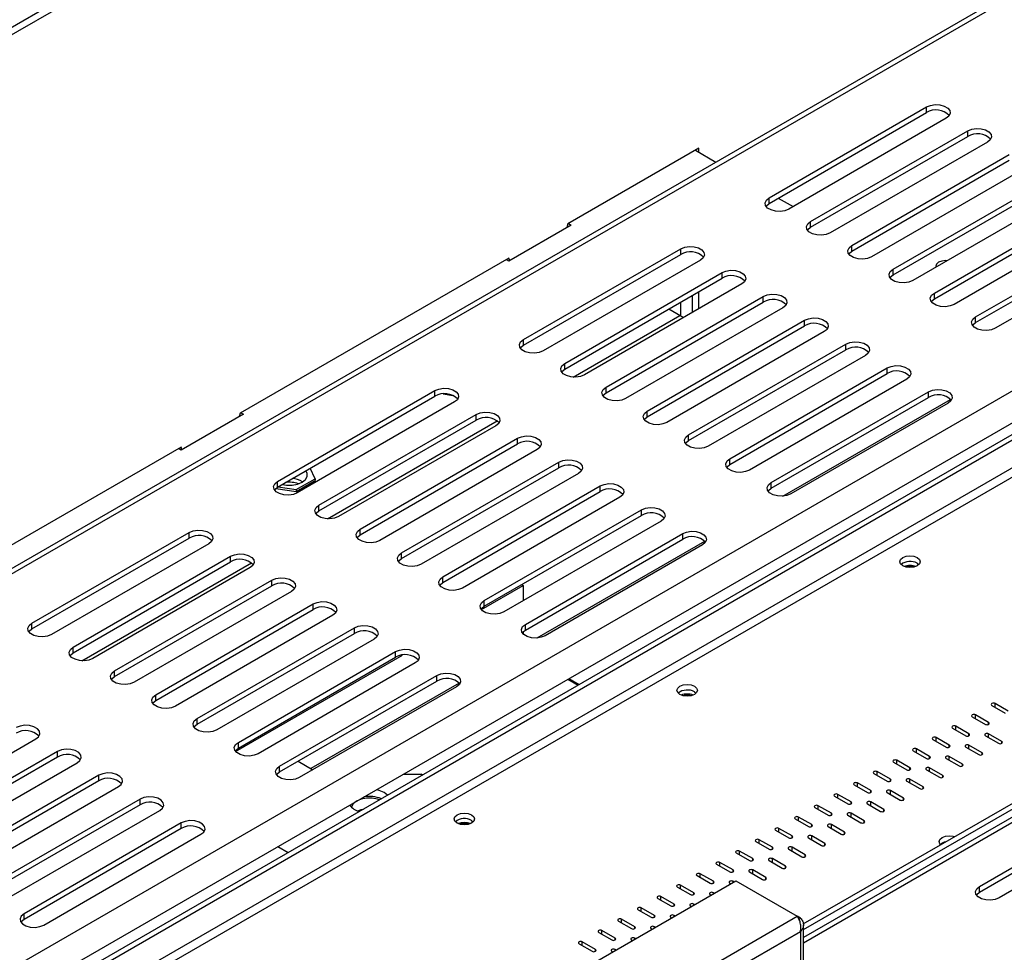
# Model space of a CAD drawing. Units: millimetres. Extents: x 160 to 4727, y 122 to 3588.
# Drawn here: x 3970 to 4182, y 858 to 1059 of the extents above; entities that cross this region are included whole.
import ezdxf

# ---------------------------------------------------------------- set-up
doc = ezdxf.new("R2010")
doc.units = ezdxf.units.MM
doc.header["$LTSCALE"] = 18

msp = doc.modelspace()

# ---------------------------------------------------------------- linework, layer by layer
at = {"color": 7, "linetype": 'Continuous', "lineweight": 25}
for p, q in [((3781.662, 950.332), (4685.344, 1472.016)), ((3781.662, 948.698), (4685.344, 1470.383)), ((4380.064, 1178.923), (3784.49, 835.106)), ((4131.3, 1020.987), (4165.241, 1040.581)), ((4131.3, 1019.762), (4165.241, 1039.356)), ((4165.241, 1039.356), (4165.241, 1040.581)), ((4169.483, 1038.131), (4135.542, 1018.538)), ((4140.209, 1015.844), (4174.15, 1035.437)), ((4174.15, 1034.212), (4174.15, 1035.437)), ((4140.209, 1014.619), (4174.15, 1034.212)), ((4178.393, 1032.988), (4144.452, 1013.394)), ((4116.123, 1031.654), (4087.839, 1015.326)), ((4115.381, 1031.226), (4119.799, 1028.675)), ((4116.123, 1030.797), (4116.123, 1031.654)), ((4149.119, 1010.7), (4183.06, 1030.294)), ((4149.119, 1009.475), (4183.06, 1029.069)), ((4187.302, 1027.845), (4153.361, 1008.251)), ((3786.321, 749.888), (4261.497, 1024.201)), ((4158.028, 1005.557), (4191.969, 1025.151)), ((4276.23, 1023.241), (3784.49, 739.365)), ((4277.291, 1022.628), (3784.49, 738.141)), ((4158.028, 1004.332), (4191.969, 1023.926)), ((4196.212, 1022.701), (4162.271, 1003.108)), ((4131.3, 1019.762), (4131.3, 1020.987)), ((4133.269, 1020.899), (4136.451, 1019.062)), ((4166.938, 1000.413), (4200.879, 1020.007)), ((3788.071, 743.999), (4263.247, 1018.312)), ((4166.938, 999.189), (4200.879, 1018.782)), ((4140.209, 1014.619), (4140.209, 1015.844)), ((4205.122, 1017.558), (4171.18, 997.964)), ((4088.546, 1015.081), (4075.111, 1007.325)), ((4087.839, 1015.326), (4087.651, 1014.564)), ((4087.981, 1015.408), (4088.546, 1015.081)), ((4175.847, 995.27), (4209.788, 1014.864)), ((4175.847, 994.045), (4209.788, 1013.639)), ((4214.031, 1012.415), (4180.09, 992.821)), ((4078.267, 990.372), (4112.208, 1009.965)), ((4112.208, 1008.741), (4112.208, 1009.965)), ((4149.119, 1009.475), (4149.119, 1010.7)), ((4075.111, 1007.978), (4017.128, 974.506)), ((4075.111, 1007.325), (4074.546, 1007.652)), ((4075.3, 1007.434), (4075.111, 1007.978)), ((4078.267, 989.147), (4112.208, 1008.741)), ((4116.45, 1007.516), (4082.509, 987.922)), ((4158.028, 1004.332), (4158.028, 1005.557)), ((4087.176, 985.228), (4121.117, 1004.822)), ((4087.176, 984.003), (4121.117, 1003.597)), ((4121.117, 1003.597), (4121.117, 1004.822)), ((4125.36, 1002.373), (4091.419, 982.779)), ((4096.086, 980.085), (4130.027, 999.679)), ((4114.709, 999.898), (4114.709, 996.224)), ((4116.123, 997.041), (4116.123, 1000.714)), ((4130.027, 998.454), (4130.027, 999.679)), ((4166.938, 999.189), (4166.938, 1000.413)), ((4096.086, 978.86), (4130.027, 998.454)), ((4134.269, 997.229), (4100.328, 977.636)), ((4112.234, 995.44), (4109.611, 996.955)), ((4104.995, 974.941), (4138.936, 994.535)), ((4138.936, 993.31), (4138.936, 994.535)), ((4175.847, 994.045), (4175.847, 995.27)), ((4104.995, 973.717), (4138.936, 993.31)), ((4078.267, 989.147), (4078.267, 990.372)), ((4143.179, 992.086), (4109.238, 972.492)), ((4113.905, 969.798), (4147.846, 989.392)), ((4113.905, 968.573), (4147.846, 988.167)), ((4147.846, 988.167), (4147.846, 989.392)), ((4152.089, 986.943), (4118.147, 967.349)), ((4087.176, 984.003), (4087.176, 985.228)), ((4122.814, 964.655), (4156.755, 984.249)), ((4156.755, 983.024), (4156.755, 984.249)), ((4122.814, 963.43), (4156.755, 983.024)), ((4160.998, 981.799), (4127.057, 962.205)), ((4138.662, 864.225), (4345.173, 983.441)), ((4096.086, 978.86), (4096.086, 980.085)), ((4025.234, 959.756), (4059.175, 979.35)), ((4025.234, 958.531), (4059.175, 978.125)), ((4059.175, 978.125), (4059.175, 979.35)), ((4060.981, 978.623), (4063.06, 978.301)), ((4131.724, 959.511), (4165.665, 979.105)), ((4131.724, 958.287), (4165.665, 977.88)), ((4134.238, 956.57), (4170.437, 977.467)), ((4138.703, 863.023), (4337.93, 978.035)), ((4165.665, 977.88), (4165.665, 979.105)), ((4063.417, 976.901), (4029.476, 957.307)), ((4169.908, 976.656), (4135.966, 957.062)), ((4339.064, 976.952), (4138.703, 861.286)), ((4017.836, 974.261), (4004.401, 966.505)), ((4017.128, 974.506), (4016.94, 973.744)), ((4017.27, 974.587), (4017.836, 974.261)), ((4034.143, 954.613), (4068.084, 974.207)), ((4068.084, 972.982), (4068.084, 974.207)), ((4104.995, 973.717), (4104.995, 974.941)), ((4034.143, 953.388), (4068.084, 972.982)), ((4072.327, 971.757), (4038.386, 952.164)), ((4043.053, 949.47), (4076.994, 969.063)), ((4076.994, 967.839), (4076.994, 969.063)), ((4113.905, 968.573), (4113.905, 969.798)), ((4004.401, 967.158), (3946.418, 933.685)), ((4004.401, 966.505), (4003.835, 966.831)), ((4004.589, 966.614), (4004.401, 967.158)), ((4043.053, 948.245), (4076.994, 967.839)), ((4081.236, 966.614), (4047.295, 947.02)), ((4122.814, 963.43), (4122.814, 964.655)), ((4033.312, 960.336), (4032.265, 962.591)), ((4051.962, 944.326), (4085.903, 963.92)), ((4051.962, 943.101), (4085.903, 962.695)), ((4085.903, 962.695), (4085.903, 963.92)), ((4090.146, 961.471), (4056.205, 941.877)), ((4024.838, 958.25), (4029.229, 957.571)), ((4025.234, 958.531), (4025.234, 959.756)), ((4025.323, 958.583), (4029.229, 957.979)), ((4029.229, 957.979), (4033.312, 960.336)), ((4029.229, 957.571), (4033.312, 959.927)), ((4033.312, 960.336), (4033.312, 959.927)), ((4060.872, 939.183), (4094.813, 958.777)), ((4094.813, 957.552), (4094.813, 958.777)), ((4131.724, 958.287), (4131.724, 959.511)), ((4029.229, 957.979), (4029.229, 957.571)), ((4060.872, 937.958), (4094.813, 957.552)), ((4099.056, 956.327), (4065.114, 936.734)), ((4034.143, 953.388), (4034.143, 954.613)), ((4069.781, 934.039), (4103.722, 953.633)), ((4069.781, 932.815), (4103.722, 952.408)), ((4103.722, 952.408), (4103.722, 953.633)), ((4107.965, 951.184), (4074.024, 931.59)), ((3972.201, 929.141), (4006.142, 948.735)), ((4006.142, 947.51), (4006.142, 948.735)), ((4043.053, 948.245), (4043.053, 949.47)), ((4078.691, 928.896), (4112.632, 948.49)), ((4112.632, 947.265), (4112.632, 948.49)), ((3972.201, 927.916), (4006.142, 947.51)), ((4010.384, 946.286), (3976.443, 926.692)), ((4078.691, 927.671), (4112.632, 947.265)), ((4081.205, 925.955), (4117.404, 946.852)), ((4116.875, 946.041), (4082.933, 926.447)), ((3981.11, 923.998), (4015.051, 943.591)), ((4015.051, 942.367), (4015.051, 943.591)), ((4051.962, 943.101), (4051.962, 944.326)), ((3981.11, 922.773), (4015.051, 942.367)), ((4163.24, 942.091), (4163.611, 941.806)), ((4019.294, 941.142), (3985.353, 921.548)), ((4060.872, 937.958), (4060.872, 939.183)), ((3990.02, 918.854), (4023.961, 938.448)), ((3990.02, 917.629), (4023.961, 937.223)), ((4023.961, 937.223), (4023.961, 938.448)), ((4069.186, 932.081), (4078.245, 937.311)), ((4077.907, 937.506), (4078.245, 937.311)), ((4078.245, 937.311), (4078.245, 934.027)), ((4028.203, 935.999), (3994.262, 916.405)), ((3998.929, 913.711), (4032.87, 933.305)), ((4032.87, 932.08), (4032.87, 933.305)), ((4069.781, 932.815), (4069.781, 934.039)), ((3998.929, 912.486), (4032.87, 932.08)), ((4037.113, 930.855), (4003.172, 911.262)), ((3972.201, 927.916), (3972.201, 929.141)), ((4078.691, 927.671), (4078.691, 928.896)), ((4007.839, 908.567), (4041.78, 928.161)), ((4007.839, 907.343), (4041.78, 926.936)), ((4041.78, 926.936), (4041.78, 928.161)), ((4078.245, 927.343), (4078.245, 926.775)), ((4046.023, 925.712), (4012.081, 906.118)), ((3981.11, 922.773), (3981.11, 923.998)), ((4016.153, 901.465), (4052.176, 922.261)), ((4016.748, 903.424), (4050.689, 923.018)), ((4050.689, 921.793), (4050.689, 923.018)), ((4016.748, 902.199), (4050.689, 921.793)), ((4054.932, 920.569), (4020.991, 900.975)), ((3990.02, 917.629), (3990.02, 918.854)), ((4025.658, 898.281), (4059.599, 917.875)), ((4059.599, 916.65), (4059.599, 917.875)), ((4025.658, 897.056), (4059.599, 916.65)), ((4087.86, 917.063), (4090.082, 915.78)), ((4088.072, 917.185), (4090.294, 915.902)), ((3998.929, 912.486), (3998.929, 913.711)), ((4063.842, 915.425), (4029.9, 895.832)), ((4115.156, 914.334), (4115.528, 914.048)), ((4182.897, 910.17), (4180.069, 911.803)), ((4179.362, 911.395), (4182.19, 909.762)), ((4007.839, 907.343), (4007.839, 908.567)), ((4175.119, 908.945), (4177.947, 907.313)), ((4178.655, 907.721), (4175.826, 909.354)), ((4170.876, 906.496), (4173.705, 904.863)), ((4174.412, 905.272), (4171.583, 906.904)), ((4181.483, 903.639), (4178.655, 905.272)), ((3939.108, 884.565), (3973.049, 904.159)), ((4016.748, 902.199), (4016.748, 903.424)), ((4166.634, 904.047), (4169.462, 902.414)), ((4170.169, 902.822), (4167.341, 904.455)), ((4177.947, 904.863), (4180.776, 903.231)), ((3977.716, 901.465), (3943.775, 881.871)), ((3977.716, 900.24), (3977.716, 901.465)), ((4162.391, 901.598), (4165.219, 899.965)), ((4165.927, 900.373), (4163.098, 902.006)), ((4173.705, 902.414), (4176.533, 900.781)), ((4177.24, 901.19), (4174.412, 902.822)), ((3977.716, 900.24), (3943.775, 880.646)), ((3948.018, 879.422), (3981.959, 899.016)), ((4029.632, 899.35), (4032.813, 897.513)), ((4158.148, 899.149), (4160.977, 897.516)), ((4161.684, 897.924), (4158.856, 899.557)), ((4169.462, 899.965), (4172.291, 898.332)), ((4172.998, 898.74), (4170.169, 900.373)), ((4025.658, 897.056), (4025.658, 898.281)), ((4153.906, 896.699), (4156.734, 895.066)), ((4157.441, 895.475), (4154.613, 897.108)), ((4165.219, 897.516), (4168.048, 895.883)), ((4168.755, 896.291), (4165.927, 897.924)), ((3986.626, 896.321), (3952.684, 876.728)), ((3986.626, 895.097), (3952.684, 875.503)), ((3986.626, 895.097), (3986.626, 896.321)), ((4052.32, 896.546), (4056.225, 896.546)), ((4056.495, 896.39), (4056.225, 896.546)), ((4153.199, 893.025), (4150.37, 894.658)), ((4160.977, 895.066), (4163.805, 893.434)), ((4164.512, 893.842), (4161.684, 895.475)), ((3956.927, 874.278), (3990.868, 893.872)), ((4048.947, 892.033), (4048.193, 892.61)), ((4149.663, 894.25), (4152.492, 892.617)), ((4156.734, 892.617), (4159.563, 890.984)), ((4160.27, 891.393), (4157.441, 893.025)), ((3995.535, 891.178), (3961.594, 871.584)), ((3995.535, 889.953), (3995.535, 891.178)), ((4145.421, 891.801), (4148.249, 890.168)), ((4148.956, 890.576), (4146.128, 892.209)), ((4156.027, 888.943), (4153.199, 890.576)), ((4176.696, 872.319), (4210.637, 891.913)), ((4176.696, 871.094), (4210.637, 890.688)), ((3995.535, 889.953), (3961.594, 870.359)), ((3965.837, 869.135), (3999.778, 888.729)), ((4141.178, 889.352), (4144.006, 887.719)), ((4144.713, 888.127), (4141.885, 889.76)), ((4151.784, 886.494), (4148.956, 888.127)), ((4152.492, 890.168), (4155.32, 888.535)), ((4214.88, 889.464), (4180.938, 869.87)), ((4004.445, 886.035), (3970.504, 866.441)), ((4004.445, 884.81), (4004.445, 886.035)), ((4067.073, 886.576), (4067.445, 886.29)), ((4136.935, 886.902), (4139.764, 885.27)), ((4140.471, 885.678), (4137.642, 887.311)), ((4148.249, 887.719), (4151.077, 886.086)), ((4004.445, 884.81), (3970.504, 865.216)), ((4132.693, 884.453), (4135.521, 882.82)), ((4136.228, 883.229), (4133.4, 884.861)), ((4144.006, 885.27), (4146.835, 883.637)), ((4147.542, 884.045), (4144.713, 885.678)), ((3974.746, 863.992), (4008.687, 883.585)), ((4128.45, 882.004), (4131.278, 880.371)), ((4131.985, 880.779), (4129.157, 882.412)), ((4139.764, 882.82), (4142.592, 881.188)), ((4143.299, 881.596), (4140.471, 883.229)), ((4025.284, 880.939), (4027.507, 879.656)), ((4127.743, 878.33), (4124.914, 879.963)), ((4135.521, 880.371), (4138.349, 878.738)), ((4139.057, 879.147), (4136.228, 880.779)), ((4123.5, 875.881), (4120.672, 877.514)), ((4124.207, 879.555), (4127.036, 877.922)), ((4131.278, 877.922), (4134.107, 876.289)), ((4134.814, 876.697), (4131.985, 878.33)), ((4119.965, 877.106), (4122.793, 875.473)), ((4127.036, 875.473), (4129.864, 873.84)), ((4130.571, 874.248), (4127.743, 875.881)), ((4074.586, 844.968), (4124.073, 873.537)), ((4115.722, 874.656), (4118.55, 873.023)), ((4119.258, 873.432), (4116.429, 875.064)), ((4123.696, 873.319), (4123.5, 873.432)), ((4124.073, 873.537), (4137.332, 865.883)), ((4111.479, 872.207), (4114.308, 870.574)), ((4115.015, 870.982), (4112.186, 872.615)), ((4122.793, 873.023), (4122.989, 872.911)), ((4176.696, 871.094), (4176.696, 872.319)), ((4107.237, 869.758), (4110.065, 868.125)), ((4110.772, 868.533), (4107.944, 870.166)), ((4118.55, 870.574), (4118.746, 870.461)), ((4119.453, 870.87), (4119.258, 870.982)), ((4102.994, 867.309), (4105.823, 865.676)), ((4106.53, 866.084), (4103.701, 867.717)), ((4114.308, 868.125), (4114.503, 868.012)), ((4115.21, 868.42), (4115.015, 868.533)), ((3970.504, 865.216), (3970.504, 866.441)), ((4087.844, 837.315), (4137.332, 865.883)), ((4098.751, 864.859), (4101.58, 863.227)), ((4102.287, 863.635), (4099.459, 865.268)), ((4110.065, 865.676), (4110.261, 865.563)), ((4110.968, 865.971), (4110.772, 866.084)), ((4138.044, 865.472), (4137.332, 865.883)), ((4137.711, 865.28), (4138.044, 865.472)), ((4090.314, 835.066), (4138.044, 862.62)), ((4098.044, 861.186), (4095.216, 862.818)), ((4105.823, 863.227), (4106.018, 863.114)), ((4106.725, 863.522), (4106.53, 863.635)), ((4138.703, 855.577), (4138.703, 864.046)), ((4094.509, 862.41), (4097.337, 860.777)), ((4101.58, 860.777), (4101.775, 860.665)), ((4102.482, 861.073), (4102.287, 861.186)), ((4090.266, 859.961), (4093.095, 858.328)), ((4093.802, 858.736), (4090.973, 860.369)), ((4098.24, 858.624), (4098.044, 858.736)), ((4097.337, 858.328), (4097.533, 858.215))]:
    msp.add_line(p, q, dxfattribs=at)
at = {"color": 8, "linetype": 'Continuous', "lineweight": 25}
for p, q in [((4380.838, 1178.186), (3784.49, 833.922)), ((4277.291, 1016.709), (3788.156, 734.337)), ((4277.296, 1014.67), (3789.924, 733.316)), ((4112.234, 995.44), (4112.234, 998.469)), ((4089.013, 982.28), (4112.022, 995.563)), ((4340.814, 976.779), (4138.703, 860.103)), ((4035.98, 951.664), (4072.597, 972.803)), ((3982.947, 921.049), (4019.564, 942.188)), ((4064.371, 916.236), (4032.376, 897.766)), ((4180.069, 910.986), (4180.069, 911.803)), ((4175.826, 908.537), (4175.826, 909.354)), ((4178.655, 907.313), (4178.655, 907.721)), ((4171.583, 906.088), (4171.583, 906.904)), ((4174.412, 904.863), (4174.412, 905.272)), ((4178.655, 904.455), (4178.655, 905.272)), ((4167.341, 903.639), (4167.341, 904.455)), ((4181.483, 903.231), (4181.483, 903.639)), ((4163.098, 901.19), (4163.098, 902.006)), ((4170.169, 902.414), (4170.169, 902.822)), ((4174.412, 902.006), (4174.412, 902.822)), ((4177.24, 900.781), (4177.24, 901.19)), ((4158.856, 898.74), (4158.856, 899.557)), ((4165.927, 899.965), (4165.927, 900.373)), ((4170.169, 899.557), (4170.169, 900.373)), ((4172.998, 898.332), (4172.998, 898.74)), ((4154.613, 896.291), (4154.613, 897.108)), ((4161.684, 897.516), (4161.684, 897.924)), ((4165.927, 897.108), (4165.927, 897.924)), ((4150.37, 893.842), (4150.37, 894.658)), ((4157.441, 895.066), (4157.441, 895.475)), ((4161.684, 894.658), (4161.684, 895.475)), ((4168.755, 895.883), (4168.755, 896.291)), ((4153.199, 892.617), (4153.199, 893.025)), ((4157.441, 892.209), (4157.441, 893.025)), ((4164.512, 893.434), (4164.512, 893.842)), ((4146.128, 891.393), (4146.128, 892.209)), ((4148.956, 890.168), (4148.956, 890.576)), ((4153.199, 889.76), (4153.199, 890.576)), ((4160.27, 890.984), (4160.27, 891.393)), ((4141.885, 888.943), (4141.885, 889.76)), ((4144.713, 887.719), (4144.713, 888.127)), ((4148.956, 887.311), (4148.956, 888.127)), ((4156.027, 888.535), (4156.027, 888.943)), ((4137.642, 886.494), (4137.642, 887.311)), ((4151.784, 886.086), (4151.784, 886.494)), ((4133.4, 884.045), (4133.4, 884.861)), ((4140.471, 885.27), (4140.471, 885.678)), ((4144.713, 884.861), (4144.713, 885.678)), ((4147.542, 883.637), (4147.542, 884.045)), ((4129.157, 881.596), (4129.157, 882.412)), ((4136.228, 882.82), (4136.228, 883.229)), ((4140.471, 882.412), (4140.471, 883.229)), ((4124.914, 879.147), (4124.914, 879.963)), ((4131.985, 880.371), (4131.985, 880.779)), ((4136.228, 879.963), (4136.228, 880.779)), ((4143.299, 881.188), (4143.299, 881.596)), ((4120.672, 876.697), (4120.672, 877.514)), ((4127.743, 877.922), (4127.743, 878.33)), ((4131.985, 877.514), (4131.985, 878.33)), ((4139.057, 878.738), (4139.057, 879.147)), ((4123.5, 875.473), (4123.5, 875.881)), ((4127.743, 875.064), (4127.743, 875.881)), ((4134.814, 876.289), (4134.814, 876.697)), ((4116.429, 874.248), (4116.429, 875.064)), ((4119.258, 873.023), (4119.258, 873.432)), ((4123.5, 873.206), (4123.5, 873.432)), ((4130.571, 873.84), (4130.571, 874.248)), ((4112.186, 871.799), (4112.186, 872.615)), ((4107.944, 869.35), (4107.944, 870.166)), ((4115.015, 870.574), (4115.015, 870.982)), ((4119.258, 870.757), (4119.258, 870.982)), ((4103.701, 866.9), (4103.701, 867.717)), ((4110.772, 868.125), (4110.772, 868.533)), ((4115.015, 868.308), (4115.015, 868.533)), ((4099.459, 864.451), (4099.459, 865.268)), ((4106.53, 865.676), (4106.53, 866.084)), ((4110.772, 865.858), (4110.772, 866.084)), ((4095.216, 862.002), (4095.216, 862.818)), ((4102.287, 863.227), (4102.287, 863.635)), ((4106.53, 863.409), (4106.53, 863.635)), ((4138.044, 862.62), (4138.044, 837.931)), ((4098.044, 860.777), (4098.044, 861.186)), ((4102.287, 860.96), (4102.287, 861.186)), ((4090.973, 859.553), (4090.973, 860.369)), ((4093.802, 858.328), (4093.802, 858.736)), ((4098.044, 858.511), (4098.044, 858.736))]:
    msp.add_line(p, q, dxfattribs=at)
at = {"color": 7, "linetype": 'Continuous', "lineweight": 25, "flags": 128}
for points in [[(4165.241, 1040.581), (4166.094, 1040.926), (4167.101, 1041.081), (4168.138, 1041.029), (4169.083, 1040.775), (4169.819, 1040.349), (4170.26, 1039.804), (4170.351, 1039.205), (4170.081, 1038.624), (4169.483, 1038.131)], [(4174.15, 1035.437), (4175.004, 1035.782), (4176.01, 1035.938), (4177.048, 1035.886), (4177.992, 1035.631), (4178.729, 1035.206), (4179.169, 1034.661), (4179.26, 1034.062), (4178.99, 1033.481), (4178.393, 1032.988)], [(4135.542, 1018.538), (4134.689, 1018.193), (4133.682, 1018.037), (4132.644, 1018.089), (4131.7, 1018.344), (4130.963, 1018.769), (4130.523, 1019.314), (4130.432, 1019.913), (4130.702, 1020.494), (4131.3, 1020.987)], [(4130.615, 1019.15), (4130.702, 1019.269), (4131.3, 1019.762)], [(4144.452, 1013.394), (4143.598, 1013.049), (4142.592, 1012.894), (4141.554, 1012.946), (4140.61, 1013.2), (4139.873, 1013.626), (4139.433, 1014.171), (4139.342, 1014.77), (4139.612, 1015.351), (4140.209, 1015.844)], [(4139.524, 1014.006), (4139.612, 1014.126), (4140.209, 1014.619)], [(4112.208, 1009.965), (4113.061, 1010.31), (4114.068, 1010.466), (4115.105, 1010.414), (4116.05, 1010.159), (4116.786, 1009.734), (4117.227, 1009.189), (4117.318, 1008.59), (4117.048, 1008.009), (4116.45, 1007.516)], [(4153.361, 1008.251), (4152.508, 1007.906), (4151.501, 1007.75), (4150.464, 1007.803), (4149.519, 1008.057), (4148.783, 1008.482), (4148.342, 1009.027), (4148.251, 1009.626), (4148.521, 1010.207), (4149.119, 1010.7)], [(4148.434, 1008.863), (4148.521, 1008.983), (4149.119, 1009.475)], [(4169.689, 1007.39), (4169.333, 1007.407), (4168.53, 1007.315), (4167.848, 1007.052), (4167.393, 1006.659), (4167.233, 1006.195), (4167.264, 1005.99)], [(4121.117, 1004.822), (4121.971, 1005.167), (4122.977, 1005.323), (4124.015, 1005.27), (4124.959, 1005.016), (4125.696, 1004.591), (4126.136, 1004.046), (4126.227, 1003.446), (4125.957, 1002.865), (4125.36, 1002.373)], [(4162.271, 1003.108), (4161.417, 1002.763), (4160.411, 1002.607), (4159.373, 1002.659), (4158.429, 1002.913), (4157.692, 1003.339), (4157.252, 1003.884), (4157.161, 1004.483), (4157.431, 1005.064), (4158.028, 1005.557)], [(4157.343, 1003.72), (4157.431, 1003.839), (4158.028, 1004.332)], [(4130.027, 999.679), (4130.88, 1000.024), (4131.887, 1000.179), (4132.925, 1000.127), (4133.869, 999.873), (4134.606, 999.447), (4135.046, 998.902), (4135.137, 998.303), (4134.867, 997.722), (4134.269, 997.229)], [(4171.18, 997.964), (4170.327, 997.619), (4169.321, 997.464), (4168.283, 997.516), (4167.338, 997.77), (4166.602, 998.195), (4166.161, 998.741), (4166.071, 999.34), (4166.34, 999.921), (4166.938, 1000.413)], [(4166.253, 998.576), (4166.34, 998.696), (4166.938, 999.189)], [(4112.868, 995.161), (4112.689, 995.225), (4112.234, 995.44)], [(4138.936, 994.535), (4139.79, 994.88), (4140.796, 995.036), (4141.834, 994.983), (4142.778, 994.729), (4143.515, 994.304), (4143.955, 993.759), (4144.046, 993.16), (4143.777, 992.579), (4143.179, 992.086)], [(4180.09, 992.821), (4179.236, 992.476), (4178.23, 992.32), (4177.192, 992.373), (4176.248, 992.627), (4175.511, 993.052), (4175.071, 993.597), (4174.98, 994.196), (4175.25, 994.777), (4175.847, 995.27)], [(4175.162, 993.433), (4175.25, 993.553), (4175.847, 994.045)], [(4082.509, 987.922), (4081.656, 987.577), (4080.649, 987.422), (4079.611, 987.474), (4078.667, 987.728), (4077.93, 988.154), (4077.49, 988.699), (4077.399, 989.298), (4077.669, 989.879), (4078.267, 990.372)], [(4077.582, 988.535), (4077.669, 988.654), (4078.267, 989.147)], [(4147.846, 989.392), (4148.699, 989.737), (4149.706, 989.893), (4150.744, 989.84), (4151.688, 989.586), (4152.425, 989.161), (4152.865, 988.616), (4152.956, 988.016), (4152.686, 987.435), (4152.089, 986.943)], [(4091.419, 982.779), (4090.565, 982.434), (4089.559, 982.278), (4088.521, 982.331), (4087.577, 982.585), (4086.84, 983.01), (4086.4, 983.555), (4086.309, 984.155), (4086.579, 984.736), (4087.176, 985.228)], [(4086.491, 983.391), (4086.579, 983.511), (4087.176, 984.003)], [(4156.755, 984.249), (4157.609, 984.594), (4158.615, 984.749), (4159.653, 984.697), (4160.597, 984.443), (4161.334, 984.017), (4161.775, 983.472), (4161.865, 982.873), (4161.596, 982.292), (4160.998, 981.799)], [(4059.175, 979.35), (4060.028, 979.695), (4061.035, 979.851), (4062.072, 979.798), (4063.017, 979.544), (4063.753, 979.119), (4064.194, 978.574), (4064.285, 977.975), (4064.015, 977.394), (4063.417, 976.901)], [(4100.328, 977.636), (4099.475, 977.291), (4098.468, 977.135), (4097.431, 977.187), (4096.486, 977.442), (4095.75, 977.867), (4095.309, 978.412), (4095.218, 979.011), (4095.488, 979.592), (4096.086, 980.085)], [(4165.665, 979.105), (4166.518, 979.45), (4167.525, 979.606), (4168.563, 979.553), (4169.507, 979.299), (4170.244, 978.874), (4170.684, 978.329), (4170.775, 977.73), (4170.505, 977.149), (4169.908, 976.656)], [(4095.401, 978.248), (4095.488, 978.367), (4096.086, 978.86)], [(4068.084, 974.207), (4068.938, 974.552), (4069.944, 974.707), (4070.982, 974.655), (4071.926, 974.401), (4072.663, 973.975), (4073.103, 973.43), (4073.194, 972.831), (4072.924, 972.25), (4072.327, 971.757)], [(4109.238, 972.492), (4108.384, 972.147), (4107.378, 971.992), (4106.34, 972.044), (4105.396, 972.298), (4104.659, 972.723), (4104.219, 973.269), (4104.128, 973.868), (4104.398, 974.449), (4104.995, 974.941)], [(4104.31, 973.104), (4104.398, 973.224), (4104.995, 973.717)], [(4076.994, 969.063), (4077.847, 969.408), (4078.854, 969.564), (4079.892, 969.512), (4080.836, 969.257), (4081.573, 968.832), (4082.013, 968.287), (4082.104, 967.688), (4081.834, 967.107), (4081.236, 966.614)], [(4118.147, 967.349), (4117.294, 967.004), (4116.288, 966.848), (4115.25, 966.901), (4114.305, 967.155), (4113.569, 967.58), (4113.128, 968.125), (4113.037, 968.724), (4113.307, 969.305), (4113.905, 969.798)], [(4113.22, 967.961), (4113.307, 968.081), (4113.905, 968.573)], [(4127.057, 962.205), (4126.203, 961.861), (4125.197, 961.705), (4124.159, 961.757), (4123.215, 962.011), (4122.478, 962.437), (4122.038, 962.982), (4121.947, 963.581), (4122.217, 964.162), (4122.814, 964.655)], [(4085.903, 963.92), (4086.757, 964.265), (4087.763, 964.421), (4088.801, 964.368), (4089.745, 964.114), (4090.482, 963.689), (4090.922, 963.144), (4091.013, 962.544), (4090.744, 961.963), (4090.146, 961.471)], [(4122.129, 962.818), (4122.217, 962.937), (4122.814, 963.43)], [(4026.248, 959.117), (4027.125, 958.974), (4028.345, 958.974), (4029.506, 959.192), (4030.493, 959.606), (4031.21, 960.176), (4031.587, 960.846), (4031.587, 961.55), (4031.34, 962.057)], [(4029.476, 957.307), (4028.623, 956.962), (4027.616, 956.806), (4026.578, 956.859), (4025.634, 957.113), (4024.897, 957.538), (4024.457, 958.083), (4024.366, 958.683), (4024.636, 959.264), (4025.234, 959.756)], [(4024.549, 957.919), (4024.636, 958.039), (4025.234, 958.531)], [(4094.813, 958.777), (4095.666, 959.122), (4096.673, 959.277), (4097.711, 959.225), (4098.655, 958.971), (4099.392, 958.545), (4099.832, 958), (4099.923, 957.401), (4099.653, 956.82), (4099.056, 956.327)], [(4135.966, 957.062), (4135.113, 956.717), (4134.107, 956.561), (4133.069, 956.614), (4132.124, 956.868), (4131.388, 957.293), (4130.947, 957.838), (4130.857, 958.438), (4131.126, 959.019), (4131.724, 959.511)], [(4131.039, 957.674), (4131.126, 957.794), (4131.724, 958.287)], [(4038.386, 952.164), (4037.532, 951.819), (4036.526, 951.663), (4035.488, 951.715), (4034.544, 951.97), (4033.807, 952.395), (4033.367, 952.94), (4033.276, 953.539), (4033.546, 954.12), (4034.143, 954.613)], [(4103.722, 953.633), (4104.576, 953.978), (4105.582, 954.134), (4106.62, 954.081), (4107.564, 953.827), (4108.301, 953.402), (4108.742, 952.857), (4108.832, 952.258), (4108.563, 951.677), (4107.965, 951.184)], [(4033.458, 952.776), (4033.546, 952.895), (4034.143, 953.388)], [(4006.142, 948.735), (4006.995, 949.08), (4008.002, 949.235), (4009.039, 949.183), (4009.984, 948.929), (4010.72, 948.504), (4011.161, 947.958), (4011.252, 947.359), (4010.982, 946.778), (4010.384, 946.286)], [(4047.295, 947.02), (4046.442, 946.675), (4045.435, 946.52), (4044.398, 946.572), (4043.453, 946.826), (4042.717, 947.252), (4042.276, 947.797), (4042.185, 948.396), (4042.455, 948.977), (4043.053, 949.47)], [(4042.368, 947.633), (4042.455, 947.752), (4043.053, 948.245)], [(4112.632, 948.49), (4113.485, 948.835), (4114.492, 948.99), (4115.53, 948.938), (4116.474, 948.684), (4117.211, 948.259), (4117.651, 947.713), (4117.742, 947.114), (4117.472, 946.533), (4116.875, 946.041)], [(4015.051, 943.591), (4015.905, 943.936), (4016.911, 944.092), (4017.949, 944.04), (4018.893, 943.785), (4019.63, 943.36), (4020.07, 942.815), (4020.161, 942.216), (4019.891, 941.635), (4019.294, 941.142)], [(4056.205, 941.877), (4055.351, 941.532), (4054.345, 941.376), (4053.307, 941.429), (4052.363, 941.683), (4051.626, 942.108), (4051.186, 942.653), (4051.095, 943.252), (4051.365, 943.833), (4051.962, 944.326)], [(4163.24, 943.316), (4163.716, 942.904), (4163.884, 942.418), (4163.716, 941.932), (4163.24, 941.52), (4162.526, 941.245), (4161.684, 941.148), (4160.842, 941.245), (4160.128, 941.52), (4159.651, 941.932), (4159.484, 942.418), (4159.651, 942.904), (4160.128, 943.316), (4160.842, 943.592), (4161.684, 943.688), (4162.526, 943.592), (4163.24, 943.316)], [(4051.277, 942.489), (4051.365, 942.609), (4051.962, 943.101)], [(4065.114, 936.734), (4064.261, 936.389), (4063.255, 936.233), (4062.217, 936.285), (4061.272, 936.54), (4060.536, 936.965), (4060.095, 937.51), (4060.004, 938.109), (4060.274, 938.69), (4060.872, 939.183)], [(4023.961, 938.448), (4024.814, 938.793), (4025.821, 938.949), (4026.859, 938.896), (4027.803, 938.642), (4028.54, 938.217), (4028.98, 937.672), (4029.071, 937.072), (4028.801, 936.491), (4028.203, 935.999)], [(4060.187, 937.346), (4060.274, 937.465), (4060.872, 937.958)], [(4032.87, 933.305), (4033.724, 933.65), (4034.73, 933.805), (4035.768, 933.753), (4036.712, 933.499), (4037.449, 933.073), (4037.889, 932.528), (4037.98, 931.929), (4037.711, 931.348), (4037.113, 930.855)], [(4074.024, 931.59), (4073.17, 931.245), (4072.164, 931.09), (4071.126, 931.142), (4070.182, 931.396), (4069.445, 931.821), (4069.005, 932.367), (4068.914, 932.966), (4069.184, 933.547), (4069.781, 934.039)], [(4069.096, 932.202), (4069.184, 932.322), (4069.781, 932.815)], [(3976.443, 926.692), (3975.59, 926.347), (3974.583, 926.191), (3973.545, 926.244), (3972.601, 926.498), (3971.864, 926.923), (3971.424, 927.468), (3971.333, 928.067), (3971.603, 928.648), (3972.201, 929.141)], [(4041.78, 928.161), (4042.633, 928.506), (4043.64, 928.662), (4044.678, 928.61), (4045.622, 928.355), (4046.359, 927.93), (4046.799, 927.385), (4046.89, 926.786), (4046.62, 926.205), (4046.023, 925.712)], [(4082.933, 926.447), (4082.08, 926.102), (4081.074, 925.946), (4080.036, 925.999), (4079.091, 926.253), (4078.355, 926.678), (4077.914, 927.223), (4077.824, 927.822), (4078.093, 928.403), (4078.691, 928.896)], [(3971.516, 927.304), (3971.603, 927.423), (3972.201, 927.916)], [(4078.006, 927.059), (4078.093, 927.179), (4078.691, 927.671)], [(3985.353, 921.548), (3984.499, 921.203), (3983.493, 921.048), (3982.455, 921.1), (3981.511, 921.354), (3980.774, 921.78), (3980.334, 922.325), (3980.243, 922.924), (3980.513, 923.505), (3981.11, 923.998)], [(3980.425, 922.161), (3980.513, 922.28), (3981.11, 922.773)], [(4050.689, 923.018), (4051.543, 923.363), (4052.549, 923.519), (4053.587, 923.466), (4054.531, 923.212), (4055.268, 922.787), (4055.709, 922.242), (4055.799, 921.642), (4055.53, 921.061), (4054.932, 920.569)], [(3994.262, 916.405), (3993.409, 916.06), (3992.402, 915.904), (3991.365, 915.957), (3990.42, 916.211), (3989.684, 916.636), (3989.243, 917.181), (3989.152, 917.781), (3989.422, 918.362), (3990.02, 918.854)], [(4059.599, 917.875), (4060.452, 918.22), (4061.459, 918.375), (4062.497, 918.323), (4063.441, 918.069), (4064.178, 917.643), (4064.618, 917.098), (4064.709, 916.499), (4064.439, 915.918), (4063.842, 915.425)], [(3989.335, 917.017), (3989.422, 917.137), (3990.02, 917.629)], [(4115.156, 915.558), (4115.633, 915.146), (4115.801, 914.66), (4115.633, 914.174), (4115.156, 913.762), (4114.443, 913.487), (4113.601, 913.39), (4112.759, 913.487), (4112.045, 913.762), (4111.568, 914.174), (4111.401, 914.66), (4111.568, 915.146), (4112.045, 915.558), (4112.759, 915.834), (4113.601, 915.93), (4114.443, 915.834), (4115.156, 915.558)], [(4003.172, 911.262), (4002.318, 910.917), (4001.312, 910.761), (4000.274, 910.813), (3999.33, 911.068), (3998.593, 911.493), (3998.153, 912.038), (3998.062, 912.637), (3998.332, 913.218), (3998.929, 913.711)], [(3998.244, 911.874), (3998.332, 911.993), (3998.929, 912.486)], [(4180.069, 911.803), (4179.907, 911.865), (4179.715, 911.887), (4179.524, 911.865), (4179.362, 911.803), (4179.253, 911.709), (4179.215, 911.599), (4179.253, 911.488), (4179.362, 911.395)], [(4175.826, 909.354), (4175.664, 909.416), (4175.473, 909.438), (4175.281, 909.416), (4175.119, 909.354), (4175.011, 909.26), (4174.973, 909.15), (4175.011, 909.039), (4175.119, 908.945)], [(4012.081, 906.118), (4011.228, 905.773), (4010.222, 905.618), (4009.184, 905.67), (4008.239, 905.924), (4007.503, 906.35), (4007.062, 906.895), (4006.971, 907.494), (4007.241, 908.075), (4007.839, 908.567)], [(4007.154, 906.73), (4007.241, 906.85), (4007.839, 907.343)], [(4177.947, 907.313), (4178.11, 907.25), (4178.301, 907.228), (4178.492, 907.25), (4178.655, 907.313), (4178.763, 907.406), (4178.801, 907.517), (4178.763, 907.627), (4178.655, 907.721)], [(3973.049, 904.159), (3973.647, 904.652), (3973.916, 905.233), (3973.826, 905.832), (3973.385, 906.377), (3972.648, 906.802), (3971.704, 907.056), (3970.666, 907.109), (3969.66, 906.953), (3968.806, 906.608)], [(4171.583, 906.904), (4171.421, 906.967), (4171.23, 906.989), (4171.039, 906.967), (4170.876, 906.904), (4170.768, 906.811), (4170.73, 906.7), (4170.768, 906.59), (4170.876, 906.496)], [(4173.705, 904.863), (4173.867, 904.801), (4174.058, 904.779), (4174.25, 904.801), (4174.412, 904.863), (4174.52, 904.957), (4174.558, 905.067), (4174.52, 905.178), (4174.412, 905.272)], [(4178.655, 905.272), (4178.492, 905.334), (4178.301, 905.356), (4178.11, 905.334), (4177.947, 905.272), (4177.839, 905.178), (4177.801, 905.067), (4177.839, 904.957), (4177.947, 904.863)], [(4020.991, 900.975), (4020.137, 900.63), (4019.131, 900.474), (4018.093, 900.527), (4017.149, 900.781), (4016.412, 901.206), (4015.972, 901.751), (4015.881, 902.35), (4016.151, 902.931), (4016.748, 903.424)], [(4167.341, 904.455), (4167.179, 904.518), (4166.987, 904.54), (4166.796, 904.518), (4166.634, 904.455), (4166.525, 904.362), (4166.487, 904.251), (4166.525, 904.141), (4166.634, 904.047)], [(4180.776, 903.231), (4180.938, 903.168), (4181.129, 903.146), (4181.321, 903.168), (4181.483, 903.231), (4181.591, 903.324), (4181.629, 903.435), (4181.591, 903.545), (4181.483, 903.639)], [(3981.959, 899.016), (3982.556, 899.508), (3982.826, 900.089), (3982.735, 900.688), (3982.295, 901.233), (3981.558, 901.659), (3980.614, 901.913), (3979.576, 901.965), (3978.569, 901.81), (3977.716, 901.465)], [(4016.063, 901.587), (4016.151, 901.707), (4016.748, 902.199)], [(4163.098, 902.006), (4162.936, 902.069), (4162.745, 902.09), (4162.553, 902.069), (4162.391, 902.006), (4162.283, 901.912), (4162.245, 901.802), (4162.283, 901.691), (4162.391, 901.598)], [(4169.462, 902.414), (4169.624, 902.352), (4169.816, 902.33), (4170.007, 902.352), (4170.169, 902.414), (4170.278, 902.508), (4170.316, 902.618), (4170.278, 902.729), (4170.169, 902.822)], [(4174.412, 902.822), (4174.25, 902.885), (4174.058, 902.907), (4173.867, 902.885), (4173.705, 902.822), (4173.596, 902.729), (4173.558, 902.618), (4173.596, 902.508), (4173.705, 902.414)], [(4176.533, 900.781), (4176.695, 900.719), (4176.887, 900.697), (4177.078, 900.719), (4177.24, 900.781), (4177.349, 900.875), (4177.387, 900.985), (4177.349, 901.096), (4177.24, 901.19)], [(4158.856, 899.557), (4158.693, 899.619), (4158.502, 899.641), (4158.311, 899.619), (4158.148, 899.557), (4158.04, 899.463), (4158.002, 899.353), (4158.04, 899.242), (4158.148, 899.149)], [(4165.219, 899.965), (4165.382, 899.902), (4165.573, 899.88), (4165.764, 899.902), (4165.927, 899.965), (4166.035, 900.059), (4166.073, 900.169), (4166.035, 900.279), (4165.927, 900.373)], [(4170.169, 900.373), (4170.007, 900.436), (4169.816, 900.458), (4169.624, 900.436), (4169.462, 900.373), (4169.354, 900.279), (4169.316, 900.169), (4169.354, 900.059), (4169.462, 899.965)], [(4172.291, 898.332), (4172.453, 898.27), (4172.644, 898.248), (4172.835, 898.27), (4172.998, 898.332), (4173.106, 898.426), (4173.144, 898.536), (4173.106, 898.647), (4172.998, 898.74)], [(3990.868, 893.872), (3991.466, 894.365), (3991.735, 894.946), (3991.645, 895.545), (3991.204, 896.09), (3990.468, 896.515), (3989.523, 896.77), (3988.485, 896.822), (3987.479, 896.666), (3986.626, 896.321)], [(4029.9, 895.832), (4029.047, 895.487), (4028.041, 895.331), (4027.003, 895.383), (4026.058, 895.637), (4025.322, 896.063), (4024.881, 896.608), (4024.791, 897.207), (4025.06, 897.788), (4025.658, 898.281)], [(4024.973, 896.444), (4025.06, 896.563), (4025.658, 897.056)], [(4154.613, 897.108), (4154.451, 897.17), (4154.259, 897.192), (4154.068, 897.17), (4153.906, 897.108), (4153.797, 897.014), (4153.759, 896.903), (4153.797, 896.793), (4153.906, 896.699)], [(4160.977, 897.516), (4161.139, 897.453), (4161.33, 897.431), (4161.522, 897.453), (4161.684, 897.516), (4161.792, 897.609), (4161.83, 897.72), (4161.792, 897.83), (4161.684, 897.924)], [(4165.927, 897.924), (4165.764, 897.986), (4165.573, 898.008), (4165.382, 897.986), (4165.219, 897.924), (4165.111, 897.83), (4165.073, 897.72), (4165.111, 897.609), (4165.219, 897.516)], [(4150.37, 894.658), (4150.208, 894.721), (4150.017, 894.743), (4149.825, 894.721), (4149.663, 894.658), (4149.555, 894.565), (4149.517, 894.454), (4149.555, 894.344), (4149.663, 894.25)], [(4156.734, 895.066), (4156.896, 895.004), (4157.088, 894.982), (4157.279, 895.004), (4157.441, 895.066), (4157.55, 895.16), (4157.588, 895.271), (4157.55, 895.381), (4157.441, 895.475)], [(4161.684, 895.475), (4161.522, 895.537), (4161.33, 895.559), (4161.139, 895.537), (4160.977, 895.475), (4160.868, 895.381), (4160.83, 895.271), (4160.868, 895.16), (4160.977, 895.066)], [(4168.048, 895.883), (4168.21, 895.82), (4168.401, 895.798), (4168.593, 895.82), (4168.755, 895.883), (4168.863, 895.977), (4168.901, 896.087), (4168.863, 896.197), (4168.755, 896.291)], [(4048.193, 892.61), (4047.168, 893.053), (4046.549, 893.215)], [(4152.492, 892.617), (4152.654, 892.555), (4152.845, 892.533), (4153.036, 892.555), (4153.199, 892.617), (4153.307, 892.711), (4153.345, 892.821), (4153.307, 892.932), (4153.199, 893.025)], [(4157.441, 893.025), (4157.279, 893.088), (4157.088, 893.11), (4156.896, 893.088), (4156.734, 893.025), (4156.626, 892.932), (4156.588, 892.821), (4156.626, 892.711), (4156.734, 892.617)], [(4163.805, 893.434), (4163.967, 893.371), (4164.159, 893.349), (4164.35, 893.371), (4164.512, 893.434), (4164.621, 893.527), (4164.659, 893.638), (4164.621, 893.748), (4164.512, 893.842)], [(3999.778, 888.729), (4000.375, 889.221), (4000.645, 889.802), (4000.554, 890.402), (4000.114, 890.947), (3999.377, 891.372), (3998.433, 891.626), (3997.395, 891.679), (3996.389, 891.523), (3995.535, 891.178)], [(4047.179, 891.012), (4046.782, 891.146), (4045.621, 891.364), (4044.401, 891.364), (4043.241, 891.146), (4042.254, 890.732), (4041.536, 890.162), (4041.159, 889.492), (4041.147, 889.443)], [(4146.128, 892.209), (4145.965, 892.272), (4145.774, 892.294), (4145.583, 892.272), (4145.421, 892.209), (4145.312, 892.115), (4145.274, 892.005), (4145.312, 891.894), (4145.421, 891.801)], [(4148.249, 890.168), (4148.411, 890.105), (4148.602, 890.083), (4148.794, 890.105), (4148.956, 890.168), (4149.064, 890.262), (4149.102, 890.372), (4149.064, 890.483), (4148.956, 890.576)], [(4153.199, 890.576), (4153.036, 890.639), (4152.845, 890.661), (4152.654, 890.639), (4152.492, 890.576), (4152.383, 890.483), (4152.345, 890.372), (4152.383, 890.262), (4152.492, 890.168)], [(4159.563, 890.984), (4159.725, 890.922), (4159.916, 890.9), (4160.108, 890.922), (4160.27, 890.984), (4160.378, 891.078), (4160.416, 891.189), (4160.378, 891.299), (4160.27, 891.393)], [(4042.5, 888.618), (4043.241, 888.901), (4043.73, 889.022)], [(4067.073, 887.8), (4067.55, 887.388), (4067.717, 886.902), (4067.55, 886.416), (4067.073, 886.004), (4066.359, 885.729), (4065.517, 885.632), (4064.676, 885.729), (4063.962, 886.004), (4063.485, 886.416), (4063.317, 886.902), (4063.485, 887.388), (4063.962, 887.8), (4064.676, 888.076), (4065.517, 888.172), (4066.359, 888.076), (4067.073, 887.8)], [(4141.885, 889.76), (4141.723, 889.822), (4141.531, 889.844), (4141.34, 889.822), (4141.178, 889.76), (4141.069, 889.666), (4141.031, 889.556), (4141.069, 889.445), (4141.178, 889.352)], [(4144.006, 887.719), (4144.169, 887.656), (4144.36, 887.634), (4144.551, 887.656), (4144.713, 887.719), (4144.822, 887.812), (4144.86, 887.923), (4144.822, 888.033), (4144.713, 888.127)], [(4148.956, 888.127), (4148.794, 888.19), (4148.602, 888.212), (4148.411, 888.19), (4148.249, 888.127), (4148.141, 888.033), (4148.102, 887.923), (4148.141, 887.812), (4148.249, 887.719)], [(4155.32, 888.535), (4155.482, 888.473), (4155.674, 888.451), (4155.865, 888.473), (4156.027, 888.535), (4156.135, 888.629), (4156.174, 888.739), (4156.135, 888.85), (4156.027, 888.943)], [(4008.687, 883.585), (4009.285, 884.078), (4009.555, 884.659), (4009.464, 885.258), (4009.023, 885.803), (4008.287, 886.229), (4007.342, 886.483), (4006.304, 886.535), (4005.298, 886.38), (4004.445, 886.035)], [(4137.642, 887.311), (4137.48, 887.373), (4137.289, 887.395), (4137.097, 887.373), (4136.935, 887.311), (4136.827, 887.217), (4136.789, 887.107), (4136.827, 886.996), (4136.935, 886.902)], [(4151.077, 886.086), (4151.24, 886.023), (4151.431, 886.001), (4151.622, 886.023), (4151.784, 886.086), (4151.893, 886.18), (4151.931, 886.29), (4151.893, 886.401), (4151.784, 886.494)], [(4133.4, 884.861), (4133.237, 884.924), (4133.046, 884.946), (4132.855, 884.924), (4132.693, 884.861), (4132.584, 884.768), (4132.546, 884.657), (4132.584, 884.547), (4132.693, 884.453)], [(4139.764, 885.27), (4139.926, 885.207), (4140.117, 885.185), (4140.309, 885.207), (4140.471, 885.27), (4140.579, 885.363), (4140.617, 885.474), (4140.579, 885.584), (4140.471, 885.678)], [(4144.713, 885.678), (4144.551, 885.74), (4144.36, 885.762), (4144.169, 885.74), (4144.006, 885.678), (4143.898, 885.584), (4143.86, 885.474), (4143.898, 885.363), (4144.006, 885.27)], [(4146.835, 883.637), (4146.997, 883.574), (4147.188, 883.552), (4147.38, 883.574), (4147.542, 883.637), (4147.65, 883.73), (4147.688, 883.841), (4147.65, 883.951), (4147.542, 884.045)], [(4129.157, 882.412), (4128.995, 882.475), (4128.803, 882.497), (4128.612, 882.475), (4128.45, 882.412), (4128.342, 882.319), (4128.303, 882.208), (4128.342, 882.098), (4128.45, 882.004)], [(4135.521, 882.82), (4135.683, 882.758), (4135.875, 882.736), (4136.066, 882.758), (4136.228, 882.82), (4136.337, 882.914), (4136.375, 883.024), (4136.337, 883.135), (4136.228, 883.229)], [(4140.471, 883.229), (4140.309, 883.291), (4140.117, 883.313), (4139.926, 883.291), (4139.764, 883.229), (4139.655, 883.135), (4139.617, 883.024), (4139.655, 882.914), (4139.764, 882.82)], [(4168.3, 881.334), (4168.137, 881.518), (4167.969, 882.004), (4168.137, 882.49), (4168.614, 882.902), (4169.327, 883.177), (4170.169, 883.274), (4171.011, 883.177), (4171.329, 883.083)], [(4124.914, 879.963), (4124.752, 880.026), (4124.561, 880.047), (4124.37, 880.026), (4124.207, 879.963), (4124.099, 879.869), (4124.061, 879.759), (4124.099, 879.648), (4124.207, 879.555)], [(4131.278, 880.371), (4131.441, 880.309), (4131.632, 880.287), (4131.823, 880.309), (4131.985, 880.371), (4132.094, 880.465), (4132.132, 880.575), (4132.094, 880.686), (4131.985, 880.779)], [(4136.228, 880.779), (4136.066, 880.842), (4135.875, 880.864), (4135.683, 880.842), (4135.521, 880.779), (4135.413, 880.686), (4135.375, 880.575), (4135.413, 880.465), (4135.521, 880.371)], [(4142.592, 881.188), (4142.754, 881.125), (4142.946, 881.103), (4143.137, 881.125), (4143.299, 881.188), (4143.408, 881.281), (4143.446, 881.392), (4143.408, 881.502), (4143.299, 881.596)], [(4120.672, 877.514), (4120.51, 877.576), (4120.318, 877.598), (4120.127, 877.576), (4119.965, 877.514), (4119.856, 877.42), (4119.818, 877.31), (4119.856, 877.199), (4119.965, 877.106)], [(4127.036, 877.922), (4127.198, 877.859), (4127.389, 877.837), (4127.581, 877.859), (4127.743, 877.922), (4127.851, 878.016), (4127.889, 878.126), (4127.851, 878.236), (4127.743, 878.33)], [(4131.985, 878.33), (4131.823, 878.393), (4131.632, 878.415), (4131.441, 878.393), (4131.278, 878.33), (4131.17, 878.236), (4131.132, 878.126), (4131.17, 878.016), (4131.278, 877.922)], [(4138.349, 878.738), (4138.512, 878.676), (4138.703, 878.654), (4138.894, 878.676), (4139.057, 878.738), (4139.165, 878.832), (4139.203, 878.942), (4139.165, 879.053), (4139.057, 879.147)], [(4122.793, 875.473), (4122.955, 875.41), (4123.147, 875.388), (4123.338, 875.41), (4123.5, 875.473), (4123.609, 875.566), (4123.647, 875.677), (4123.609, 875.787), (4123.5, 875.881)], [(4127.743, 875.881), (4127.581, 875.943), (4127.389, 875.965), (4127.198, 875.943), (4127.036, 875.881), (4126.927, 875.787), (4126.889, 875.677), (4126.927, 875.566), (4127.036, 875.473)], [(4134.107, 876.289), (4134.269, 876.227), (4134.46, 876.205), (4134.652, 876.227), (4134.814, 876.289), (4134.922, 876.383), (4134.96, 876.493), (4134.922, 876.604), (4134.814, 876.697)], [(4116.429, 875.064), (4116.267, 875.127), (4116.076, 875.149), (4115.884, 875.127), (4115.722, 875.064), (4115.614, 874.971), (4115.576, 874.86), (4115.614, 874.75), (4115.722, 874.656)], [(4118.55, 873.023), (4118.713, 872.961), (4118.904, 872.939), (4119.095, 872.961), (4119.258, 873.023), (4119.366, 873.117), (4119.404, 873.228), (4119.366, 873.338), (4119.258, 873.432)], [(4123.5, 873.432), (4123.338, 873.494), (4123.147, 873.516), (4122.955, 873.494), (4122.793, 873.432), (4122.685, 873.338), (4122.647, 873.228), (4122.685, 873.117), (4122.793, 873.023)], [(4129.864, 873.84), (4130.026, 873.777), (4130.218, 873.755), (4130.409, 873.777), (4130.571, 873.84), (4130.68, 873.934), (4130.718, 874.044), (4130.68, 874.154), (4130.571, 874.248)], [(4112.186, 872.615), (4112.024, 872.678), (4111.833, 872.7), (4111.642, 872.678), (4111.479, 872.615), (4111.371, 872.522), (4111.333, 872.411), (4111.371, 872.301), (4111.479, 872.207)], [(4180.938, 869.87), (4180.085, 869.525), (4179.079, 869.369), (4178.041, 869.421), (4177.096, 869.676), (4176.36, 870.101), (4175.919, 870.646), (4175.829, 871.245), (4176.098, 871.826), (4176.696, 872.319)], [(4107.944, 870.166), (4107.782, 870.229), (4107.59, 870.251), (4107.399, 870.229), (4107.237, 870.166), (4107.128, 870.072), (4107.09, 869.962), (4107.128, 869.851), (4107.237, 869.758)], [(4114.308, 870.574), (4114.47, 870.512), (4114.661, 870.49), (4114.853, 870.512), (4115.015, 870.574), (4115.123, 870.668), (4115.161, 870.778), (4115.123, 870.889), (4115.015, 870.982)], [(4119.258, 870.982), (4119.095, 871.045), (4118.904, 871.067), (4118.713, 871.045), (4118.55, 870.982), (4118.442, 870.889), (4118.404, 870.778), (4118.442, 870.668), (4118.55, 870.574)], [(4176.011, 870.482), (4176.098, 870.601), (4176.696, 871.094)], [(4103.701, 867.717), (4103.539, 867.779), (4103.348, 867.801), (4103.156, 867.779), (4102.994, 867.717), (4102.886, 867.623), (4102.848, 867.513), (4102.886, 867.402), (4102.994, 867.309)], [(4110.065, 868.125), (4110.227, 868.062), (4110.419, 868.04), (4110.61, 868.062), (4110.772, 868.125), (4110.881, 868.219), (4110.919, 868.329), (4110.881, 868.44), (4110.772, 868.533)], [(4115.015, 868.533), (4114.853, 868.596), (4114.661, 868.618), (4114.47, 868.596), (4114.308, 868.533), (4114.199, 868.44), (4114.161, 868.329), (4114.199, 868.219), (4114.308, 868.125)], [(3970.504, 866.441), (3969.906, 865.948), (3969.636, 865.367), (3969.727, 864.768), (3970.167, 864.223), (3970.904, 863.798), (3971.848, 863.543), (3972.886, 863.491), (3973.893, 863.647), (3974.746, 863.992)], [(3970.504, 865.216), (3969.906, 864.723), (3969.819, 864.604)], [(4099.459, 865.268), (4099.296, 865.33), (4099.105, 865.352), (4098.914, 865.33), (4098.751, 865.268), (4098.643, 865.174), (4098.605, 865.063), (4098.643, 864.953), (4098.751, 864.859)], [(4105.823, 865.676), (4105.985, 865.613), (4106.176, 865.591), (4106.367, 865.613), (4106.53, 865.676), (4106.638, 865.769), (4106.676, 865.88), (4106.638, 865.99), (4106.53, 866.084)], [(4110.772, 866.084), (4110.61, 866.147), (4110.419, 866.169), (4110.227, 866.147), (4110.065, 866.084), (4109.957, 865.99), (4109.919, 865.88), (4109.957, 865.769), (4110.065, 865.676)], [(4095.216, 862.818), (4095.054, 862.881), (4094.862, 862.903), (4094.671, 862.881), (4094.509, 862.818), (4094.4, 862.725), (4094.362, 862.614), (4094.4, 862.504), (4094.509, 862.41)], [(4101.58, 863.227), (4101.742, 863.164), (4101.933, 863.142), (4102.125, 863.164), (4102.287, 863.227), (4102.395, 863.32), (4102.433, 863.431), (4102.395, 863.541), (4102.287, 863.635)], [(4106.53, 863.635), (4106.367, 863.697), (4106.176, 863.719), (4105.985, 863.697), (4105.823, 863.635), (4105.714, 863.541), (4105.676, 863.431), (4105.714, 863.32), (4105.823, 863.227)], [(4097.337, 860.777), (4097.499, 860.715), (4097.691, 860.693), (4097.882, 860.715), (4098.044, 860.777), (4098.153, 860.871), (4098.191, 860.981), (4098.153, 861.092), (4098.044, 861.186)], [(4102.287, 861.186), (4102.125, 861.248), (4101.933, 861.27), (4101.742, 861.248), (4101.58, 861.186), (4101.471, 861.092), (4101.433, 860.981), (4101.471, 860.871), (4101.58, 860.777)], [(4090.973, 860.369), (4090.811, 860.432), (4090.62, 860.454), (4090.428, 860.432), (4090.266, 860.369), (4090.158, 860.275), (4090.12, 860.165), (4090.158, 860.055), (4090.266, 859.961)], [(4093.095, 858.328), (4093.257, 858.266), (4093.448, 858.244), (4093.639, 858.266), (4093.802, 858.328), (4093.91, 858.422), (4093.948, 858.532), (4093.91, 858.643), (4093.802, 858.736)], [(4098.044, 858.736), (4097.882, 858.799), (4097.691, 858.821), (4097.499, 858.799), (4097.337, 858.736), (4097.229, 858.643), (4097.191, 858.532), (4097.229, 858.422), (4097.337, 858.328)]]:
    msp.add_lwpolyline(points, dxfattribs=at)
at = {"color": 7, "linetype": 'Continuous', "lineweight": 25}
for centre, radius, start, end in [((4167.318, 1035.94), 3.998, 44.52546, 121.30994), ((4176.228, 1030.797), 3.998, 44.52546, 121.30994), ((4114.285, 1005.325), 3.998, 44.52546, 121.30994), ((4123.195, 1000.182), 3.998, 44.52546, 121.30994), ((4132.104, 995.038), 3.998, 44.52538, 121.30995), ((4141.014, 989.895), 3.998, 44.52554, 121.30992), ((4149.923, 984.752), 3.998, 44.52554, 121.30992), ((4158.833, 979.608), 3.998, 44.52543, 121.30994), ((4061.252, 974.71), 3.998, 44.52546, 121.30994), ((4167.742, 974.465), 3.998, 44.52546, 121.30994), ((4070.162, 969.566), 3.998, 44.52537, 121.30995), ((4079.072, 964.413), 4.006, 44.84091, 121.25229), ((4087.981, 959.28), 3.998, 44.52528, 121.30997), ((4028.058, 955.417), 4.95, 59.16741, 86.11179), ((4027.739, 953.208), 6.366, 71.90162, 97.06802), ((4096.89, 954.136), 3.998, 44.52529, 121.30997), ((4105.8, 948.993), 3.998, 44.52546, 121.30994), ((4008.219, 944.094), 3.998, 44.52568, 121.3099), ((4114.709, 943.85), 3.998, 44.52555, 121.30992), ((4017.129, 938.951), 3.998, 44.52546, 121.30994), ((4161.71, 939.365), 3.126, 60.70735, 128.66947), ((4161.684, 937.574), 4.045, 71.02786, 108.97214), ((4161.684, 937.93), 3.457, 74.6302, 105.3698), ((4026.038, 933.808), 3.998, 44.52536, 121.30996), ((4034.948, 928.664), 3.998, 44.52557, 121.30992), ((4043.857, 923.521), 3.998, 44.52536, 121.30995), ((4052.767, 918.378), 3.998, 44.52546, 121.30994), ((4061.676, 913.234), 3.998, 44.52556, 121.30992), ((4113.627, 911.607), 3.126, 60.70735, 128.66947), ((4113.601, 909.817), 4.045, 71.02789, 108.97211), ((4113.601, 910.172), 3.457, 74.63019, 105.36981), ((3970.884, 901.968), 3.998, 44.52535, 121.30996), ((3979.793, 896.824), 3.998, 44.52546, 121.30994), ((3988.703, 891.681), 3.998, 44.52535, 121.30996), ((3997.613, 886.538), 3.998, 44.52546, 121.30994), ((4045.013, 884.522), 7.222, 68.92089, 99.38895), ((4043.695, 891.987), 3.591, 215.80811, 256.05937), ((4065.543, 883.849), 3.126, 60.70735, 128.66947), ((4065.517, 882.059), 4.045, 71.02787, 108.97213), ((4006.522, 881.394), 3.998, 44.52557, 121.30992), ((4065.517, 882.415), 3.457, 74.63012, 105.36988), ((4169.845, 879.627), 2.384, 100.7661, 132.25085)]:
    msp.add_arc(centre, radius, start, end, dxfattribs=at)
for points in [[(4138.044, 862.62), (4138.093, 862.917), (4138.192, 863.511), (4138.044, 864.457), (4137.737, 865.312), (4137.467, 865.693), (4137.332, 865.883)], [(4138.044, 865.472), (4138.228, 865.253), (4138.597, 864.816), (4138.755, 864.046), (4138.597, 863.276), (4138.228, 862.839), (4138.044, 862.62)]]:
    msp.add_open_spline(points, degree=3, dxfattribs=at)

doc.saveas('drawing.dxf')
